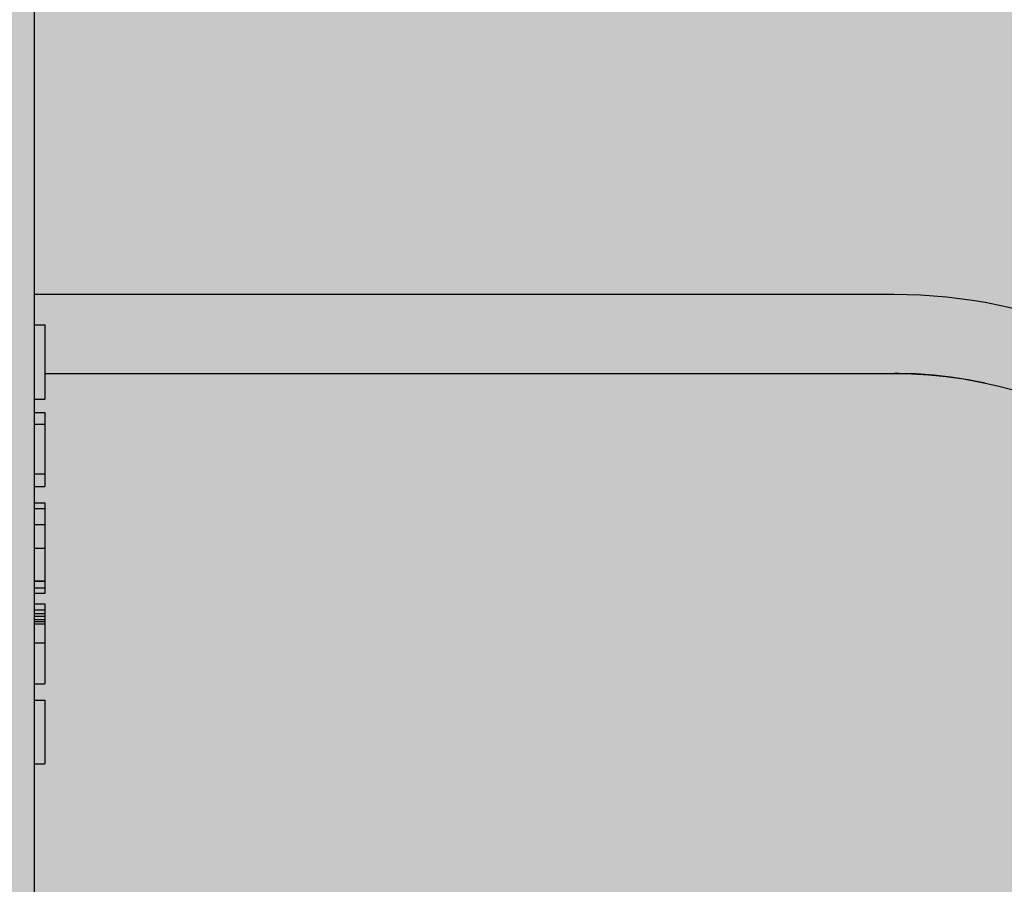
# Model space of a CAD drawing. Units: millimetres. Extents: x 2203.8 to 2242.8, y 1290.6 to 1344.4.
# Drawn here: x 2211.4 to 2211.6, y 1322.5 to 1322.6 of the extents above; entities that cross this region are included whole.
import ezdxf

# ---------------------------------------------------------------- set-up
doc = ezdxf.new("R2010")
doc.units = ezdxf.units.MM
for name, color, linetype, lineweight in [('A-CLNG', 7, 'Continuous', 9), ('A-GENM', 7, 'Continuous', 25), ('P-SANR-FIXT', 7, 'Continuous', 25)]:
    doc.layers.add(name, color=color, linetype=linetype, lineweight=lineweight)

# ---------------------------------------------------------------- blocks, each defined once
blk = doc.blocks.new('94020102RVM001A - 94020-203 CUBA RETANGULAR 40 X 34-V37-PLANTA DE FORRO')
at = {"layer": 'P-SANR-FIXT', "color": 253, "true_color": 0xaaaaaa}
for p, q in [((0.215, -0.1445), (0.215, 0.01928)), ((0.2, 0.01728), (0.2, -0.1445))]:
    blk.add_line(p, q, dxfattribs=at)
at = {"layer": 'P-SANR-FIXT', "color": 253, "true_color": 0xaaaaaa, "flags": 128}
for points in [[(0.2, -0.1445), (0.19993, -0.14782), (0.19973, -0.15113), (0.1994, -0.15444), (0.19894, -0.15772), (0.19835, -0.16099), (0.19762, -0.16423), (0.19677, -0.16744)], [(0.19816, -0.16187), (0.19879, -0.15861), (0.19929, -0.15533), (0.19966, -0.15203), (0.19989, -0.14871), (0.2, -0.1454), (0.2, -0.1445)]]:
    blk.add_lwpolyline(points, dxfattribs=at)
at = {"layer": 'P-SANR-FIXT', "color": 253, "true_color": 0xaaaaaa}
blk.add_arc((0.117, -0.1445), 0.098, 270, 360, dxfattribs=at)
blk = doc.blocks.new('4-HC_RAS_HCL_TOSHIBA_TCTC_PKVSG_10-16 - RAS-B10PKVSG-E-5955352-PLANTA DE FORRO')
at = {"layer": 'A-GENM', "color": 253, "true_color": 0xaaaaaa}
for p, q in [((-19.44481, -15.95114), (-19.43068, -15.95114)), ((-19.44481, -15.95314), (-19.44481, -15.95114)), ((-19.43068, -15.95314), (-19.43068, -15.95114)), ((-19.42814, -15.95114), (-19.42588, -15.95114)), ((-19.42814, -15.95314), (-19.42814, -15.95114)), ((-19.42588, -15.95114), (-19.41643, -15.95114)), ((-19.42588, -15.95314), (-19.42588, -15.95114)), ((-19.42588, -15.95314), (-19.42588, -15.95114)), ((-19.41643, -15.95114), (-19.41401, -15.95114)), ((-19.41643, -15.95314), (-19.41643, -15.95114)), ((-19.41401, -15.95314), (-19.41401, -15.95114)), ((-19.4109, -15.95114), (-19.40985, -15.95114)), ((-19.4109, -15.95314), (-19.4109, -15.95114)), ((-19.40985, -15.95114), (-19.4068, -15.95114)), ((-19.40985, -15.95314), (-19.40985, -15.95114)), ((-19.4068, -15.95114), (-19.4023, -15.95114)), ((-19.4068, -15.95314), (-19.4068, -15.95114)), ((-19.4023, -15.95114), (-19.39608, -15.95114)), ((-19.4023, -15.95314), (-19.4023, -15.95114)), ((-19.39608, -15.95114), (-19.39367, -15.95114)), ((-19.39608, -15.95314), (-19.39608, -15.95114)), ((-19.39593, -15.95114), (-19.39593, -15.95314)), ((-19.3947, -15.95314), (-19.3947, -15.95114)), ((-19.39367, -15.95114), (-19.39367, -15.95314)), ((-19.39168, -15.95114), (-19.38867, -15.95114)), ((-19.39168, -15.95314), (-19.39168, -15.95114)), ((-19.39056, -15.95114), (-19.38982, -15.95114)), ((-19.39056, -15.95314), (-19.39056, -15.95114)), ((-19.38982, -15.95114), (-19.38784, -15.95114)), ((-19.38982, -15.95314), (-19.38982, -15.95114)), ((-19.38934, -15.95314), (-19.38934, -15.95114)), ((-19.38867, -15.95314), (-19.38867, -15.95114)), ((-19.3883, -15.95114), (-19.3878, -15.95114)), ((-19.3883, -15.95314), (-19.3883, -15.95114)), ((-19.38784, -15.95114), (-19.38423, -15.95114)), ((-19.38784, -15.95314), (-19.38784, -15.95114)), ((-19.38423, -15.95114), (-19.37643, -15.95114)), ((-19.38423, -15.95314), (-19.38423, -15.95114)), ((-19.37643, -15.95314), (-19.37643, -15.95114)), ((-19.37333, -15.95114), (-19.36118, -15.95114)), ((-19.37333, -15.95314), (-19.37333, -15.95114)), ((-19.36118, -15.95314), (-19.36118, -15.95114)), ((-19.74571, -15.95314), (-19.02311, -15.95314))]:
    blk.add_line(p, q, dxfattribs=at)

msp = doc.modelspace()

# ---------------------------------------------------------------- hatches: boundary and pattern name
at = {"layer": 'A-CLNG', "true_color": 0xfae3cf}
msp.add_hatch(color=254, dxfattribs=at).paths.add_polyline_path([(2213.21927, 1321.16281), (2214.78834, 1321.16281), (2214.78934, 1323.22882), (2214.67934, 1323.22882), (2214.67934, 1323.22382), (2213.67934, 1323.22382), (2213.67934, 1323.22882), (2211.21474, 1323.22882), (2211.21474, 1321.16281)], flags=0)

# ---------------------------------------------------------------- block references
at = {"layer": 'A-GENM', "color": 253, "true_color": 0xaaaaaa, "rotation": 270.0000000000001}
msp.add_blockref('4-HC_RAS_HCL_TOSHIBA_TCTC_PKVSG_10-16 - RAS-B10PKVSG-E-5955352-PLANTA DE FORRO', (2227.39788, 1303.12909), dxfattribs=at)
at = {"layer": 'P-SANR-FIXT', "color": 253, "true_color": 0xaaaaaa, "rotation": 89.9999999999995}
msp.add_blockref('94020102RVM001A - 94020-203 CUBA RETANGULAR 40 X 34-V37-PLANTA DE FORRO', (2211.46402, 1322.36468), dxfattribs=at)

doc.saveas('drawing.dxf')
